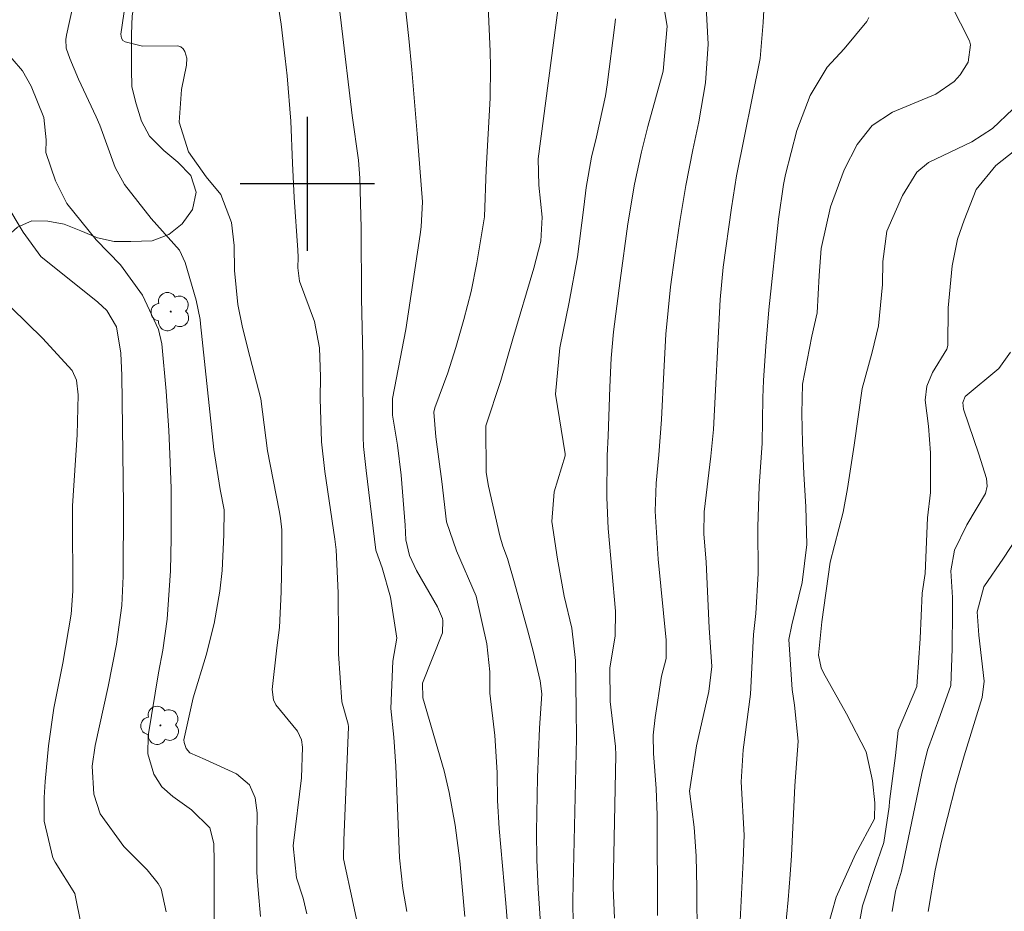
# Model space of a CAD drawing. Units: metres. Extents: x 287942 to 288457, y 1662155 to 1662720.
# Drawn here: x 288283 to 288342, y 1662357 to 1662410 of the extents above; entities that cross this region are included whole.
import ezdxf

# ---------------------------------------------------------------- set-up
doc = ezdxf.new("R2010")
doc.units = ezdxf.units.M
doc.header["$MEASUREMENT"] = 0
for name, color, linetype, lineweight, true_color in [('Arvores_Isoladas', 7, 'Continuous', 18, 0x00ff33), ('Curvas_Intermediarias', 7, 'Continuous', 9, 0x783c14), ('Curvas_Mestras', 7, 'Continuous', 20, 0x783c14), ('Vegetacao', 7, 'Orla8', 9, 0x00ff33)]:
    doc.layers.add(name, color=color, linetype=linetype, lineweight=lineweight, true_color=true_color)
doc.layers.add('Malha', color=7, linetype='Continuous')
doc.styles.get("Standard").update_dxf_attribs({"font": 'arial.ttf'})
doc.linetypes.add('Orla8', pattern='A,6,-0.5,["V",Standard,S=1,R=0,X=-0.5,Y=-1],-0.5,6,-0.5,["V",Standard,S=1,R=0,X=-0.5,Y=-1],-0.5', length=14)

# ---------------------------------------------------------------- blocks, each defined once
blk = doc.blocks.new('Arvore')
at = {"layer": 'Arvores_Isoladas'}
blk.add_lwpolyline([(-0.718, 0.493, 0.872324), (-0.722, -0.551, 0.862983), (0.284, -0.827, 0.900105), (0.89, 0.029, 0.863155), (0.262, 0.861, 0.882486)], format="xyb", close=True, dxfattribs=at)
blk.add_circle((0, 0), 0.0286, dxfattribs=at)

msp = doc.modelspace()

# ---------------------------------------------------------------- linework, layer by layer
at = {"layer": 'Curvas_Intermediarias', "flags": 128}
for points, elevation in [([(288297.21, 1662356.288), (288297.064, 1662357.871), (288296.991, 1662358.912), (288296.977, 1662360.994), (288297, 1662362.475), (288296.883, 1662363.366), (288296.55, 1662364.137), (288295.764, 1662364.792), (288293.909, 1662365.644), (288292.989, 1662366.041), (288292.762, 1662366.317), (288292.644, 1662366.656), (288292.635, 1662366.834), (288293.196, 1662369.338), (288293.963, 1662371.868), (288294.45, 1662373.761), (288294.773, 1662375.689), (288294.914, 1662376.932), (288295.026, 1662379.051), (288295.033, 1662380.541), (288294.808, 1662381.766), (288294.411, 1662384.137), (288293.632, 1662391.641), (288293.598, 1662391.911), (288293.358, 1662393.063), (288292.701, 1662395.293), (288292.369, 1662396.048), (288290.676, 1662397.937), (288289.084, 1662399.962), (288288.539, 1662400.97), (288287.613, 1662403.5), (288287.403, 1662403.985), (288286.34, 1662406.245), (288285.822, 1662407.467), (288285.61, 1662408.092), (288285.592, 1662408.603), (288285.632, 1662408.856), (288287.08, 1662415.483)], 184), ([(288305.94, 1662356.593), (288305.697, 1662357.956), (288305.493, 1662359.789), (288305.285, 1662365.252), (288305.155, 1662366.978), (288304.975, 1662368.699), (288305.111, 1662371.515), (288305.35, 1662372.887), (288304.956, 1662375.328), (288304.472, 1662377.081), (288304.101, 1662378.084), (288304.089, 1662378.149), (288303.509, 1662382.901), (288303.352, 1662384.32), (288303.331, 1662384.875), (288303.312, 1662389.667), (288303.233, 1662393.154), (288303.213, 1662397.371), (288303.127, 1662400.333), (288303.061, 1662401.416), (288302.672, 1662404.069), (288302.023, 1662409.608), (288301.654, 1662412.558)], 187), ([(288303.051, 1662355.563), (288302.745, 1662357.064), (288302.159, 1662359.726), (288302.184, 1662360.825), (288302.458, 1662367.603), (288302.428, 1662367.763), (288302.069, 1662369.087), (288301.855, 1662371.953), (288301.862, 1662372.851), (288301.836, 1662375.603), (288301.717, 1662378.155), (288301.651, 1662378.801), (288301.042, 1662382.833), (288300.844, 1662384.6), (288300.768, 1662387.179), (288300.792, 1662388.481), (288300.718, 1662390.211), (288300.438, 1662391.79), (288299.533, 1662394.182), (288299.426, 1662394.988), (288299.448, 1662395.612), (288299.432, 1662396.04), (288299.223, 1662399.182), (288299.119, 1662401.223), (288299.02, 1662403.729), (288298.789, 1662406.444), (288298.685, 1662407.474), (288298.429, 1662409.529), (288298.012, 1662412.208)], 186), ([(288309.392, 1662356.278), (288309.104, 1662359.607), (288308.815, 1662361.727), (288308.472, 1662363.674), (288308.169, 1662364.969), (288306.899, 1662369.336), (288306.864, 1662370.214), (288308.063, 1662373.202), (288308.094, 1662373.948), (288308.076, 1662374.072), (288307.776, 1662374.769), (288306.512, 1662376.92), (288306.094, 1662377.831), (288305.888, 1662378.751), (288305.846, 1662379.641), (288305.608, 1662382.615), (288305.384, 1662384.414), (288305.091, 1662386.202), (288305.076, 1662387.19), (288305.875, 1662391.313), (288306.73, 1662396.973), (288306.788, 1662397.424), (288306.87, 1662398.92), (288306.561, 1662402.972), (288306.236, 1662406.805), (288306.063, 1662408.67), (288305.707, 1662411.968)], 188), ([(288318.335, 1662356.178), (288318.259, 1662357.998), (288318.413, 1662365.906), (288318.395, 1662366.43), (288318.064, 1662369.115), (288318.052, 1662371.127), (288318.363, 1662373.011), (288318.382, 1662374.501), (288317.958, 1662379.433), (288317.882, 1662381.282), (288317.886, 1662383.793), (288317.959, 1662384.944), (288318.057, 1662387.864), (288318.134, 1662389.598), (288318.274, 1662391.17), (288318.664, 1662394.236), (288319.131, 1662397.617), (288319.517, 1662399.973), (288319.946, 1662401.908), (288320.322, 1662403.407), (288321.24, 1662406.721), (288321.482, 1662409.404), (288321.049, 1662411.91)], 192), ([(288312.023, 1662354.848), (288311.846, 1662357.087), (288311.444, 1662361.538), (288311.346, 1662363.206), (288311.324, 1662364.877), (288311.199, 1662367.093), (288310.892, 1662369.611), (288310.899, 1662370.887), (288310.712, 1662372.545), (288310.08, 1662375.398), (288308.894, 1662378.096), (288308.297, 1662379.836), (288308.027, 1662382.24), (288307.665, 1662384.899), (288307.553, 1662386.383), (288307.605, 1662386.624), (288308.379, 1662388.72), (288308.858, 1662390.235), (288309.347, 1662391.9), (288309.786, 1662393.577), (288310.125, 1662395.276), (288310.565, 1662398.033), (288310.679, 1662400.85), (288310.913, 1662405.116), (288310.932, 1662406.971), (288310.907, 1662407.899), (288310.749, 1662411.492)], 189), ([(288323.266, 1662354.895), (288323.252, 1662357.996), (288323.215, 1662359.887), (288323.083, 1662361.612), (288322.805, 1662363.76), (288323.235, 1662366.461), (288323.97, 1662369.705), (288324.139, 1662371.206), (288323.986, 1662373.5), (288323.797, 1662377.429), (288323.663, 1662379.105), (288323.685, 1662380.433), (288324.086, 1662383.742), (288324.233, 1662385.336), (288324.368, 1662387.686), (288324.639, 1662393.096), (288324.816, 1662395.023), (288325.309, 1662398.557), (288325.621, 1662400.463), (288327.03, 1662407.468), (288327.203, 1662409.615), (288327.3, 1662411.494)], 194), ([(288320.905, 1662356.342), (288320.882, 1662362.34), (288320.811, 1662363.915), (288320.661, 1662366.013), (288320.646, 1662367.102), (288320.751, 1662368.164), (288321.14, 1662370.632), (288321.42, 1662371.672), (288321.412, 1662372.767), (288320.948, 1662377.613), (288320.768, 1662380.474), (288320.822, 1662382.135), (288320.982, 1662383.834), (288321.147, 1662385.939), (288321.269, 1662388.763), (288321.403, 1662391.022), (288321.675, 1662393.845), (288321.923, 1662395.716), (288322.233, 1662397.752), (288322.59, 1662399.896), (288323.008, 1662402.03), (288323.356, 1662403.698), (288323.768, 1662406.017), (288323.932, 1662408.324), (288323.811, 1662410.536)], 193), ([(288328.391, 1662354.172), (288328.697, 1662357.287), (288328.822, 1662358.793), (288328.892, 1662359.925), (288329.093, 1662364.073), (288329.287, 1662366.738), (288329.08, 1662368.884), (288328.942, 1662369.822), (288328.731, 1662372.817), (288328.912, 1662373.678), (288329.542, 1662376.219), (288329.801, 1662378.47), (288329.76, 1662380.733), (288329.641, 1662382.692), (288329.557, 1662384.553), (288329.52, 1662386.303), (288329.559, 1662388.05), (288330.115, 1662390.9), (288330.421, 1662392.294), (288330.538, 1662394.525), (288330.676, 1662396.143), (288331.22, 1662398.623), (288332.044, 1662400.834), (288332.81, 1662402.334), (288333.704, 1662403.466), (288334.928, 1662404.278), (288337.508, 1662405.352), (288338.608, 1662406.092), (288338.955, 1662406.495), (288339.438, 1662407.262), (288339.577, 1662408.281), (288339.526, 1662408.533), (288338.448, 1662410.625)], 196), ([(288315.861, 1662356.151), (288315.837, 1662356.856), (288315.839, 1662357.302), (288316.057, 1662366.917), (288316.054, 1662368.634), (288316.01, 1662371.559), (288315.777, 1662373.491), (288315.335, 1662375.398), (288314.932, 1662377.596), (288314.599, 1662379.852), (288314.739, 1662381.614), (288315.386, 1662383.777), (288315.397, 1662383.896), (288314.815, 1662387.446), (288315.07, 1662390.206), (288315.623, 1662392.93), (288316.129, 1662395.635), (288316.509, 1662398.61), (288316.641, 1662399.775), (288316.962, 1662401.587), (288317.257, 1662402.808), (288317.795, 1662405.244), (288317.894, 1662405.904), (288318.36, 1662409.474), (288318.401, 1662409.849)], 191), ([(288294.435, 1662355.076), (288294.447, 1662356.698), (288294.438, 1662359.542), (288294.417, 1662360.645), (288294.183, 1662361.567), (288293.095, 1662362.656), (288291.982, 1662363.449), (288291.311, 1662364.023), (288290.843, 1662364.772), (288290.485, 1662365.988), (288290.505, 1662367.063), (288291.117, 1662370.813), (288291.384, 1662372.184), (288291.643, 1662374.024), (288291.825, 1662376.914), (288291.878, 1662378.862), (288291.867, 1662381.84), (288291.794, 1662383.863), (288291.732, 1662385.285), (288291.583, 1662387.621), (288291.307, 1662390.441), (288291.114, 1662391.315), (288290.172, 1662393.358), (288288.85, 1662395.157), (288287.407, 1662396.653), (288285.645, 1662398.815), (288284.968, 1662400.173), (288284.4, 1662401.869), (288284.423, 1662402.628), (288284.271, 1662403.961), (288283.517, 1662405.82), (288282.998, 1662406.73), (288281.137, 1662408.883)], 183), ([(288330.788, 1662354.691), (288331.554, 1662357.429), (288332.712, 1662360.012), (288333.858, 1662362.114), (288333.87, 1662363.069), (288333.725, 1662364.383), (288333.347, 1662366.115), (288332.183, 1662368.367), (288330.812, 1662370.819), (288330.667, 1662371.128), (288330.504, 1662371.881), (288330.713, 1662373.863), (288331.204, 1662377.418), (288331.986, 1662380.406), (288332.228, 1662381.827), (288332.631, 1662384.407), (288333.114, 1662387.783), (288333.717, 1662389.953), (288334.084, 1662391.523), (288334.318, 1662393.981), (288334.347, 1662395.366), (288334.594, 1662397.176), (288335.525, 1662399.306), (288336.383, 1662400.686), (288337.071, 1662401.266), (288339.662, 1662402.501), (288340.897, 1662403.289), (288342.111, 1662404.458)], 197), ([(288332.936, 1662355.835), (288333.139, 1662356.918), (288333.82, 1662359.024), (288334.412, 1662360.706), (288334.725, 1662362.836), (288334.745, 1662363.138), (288335.103, 1662365.885), (288335.261, 1662367.38), (288336.378, 1662370.004), (288336.57, 1662372.874), (288336.69, 1662375.581), (288336.872, 1662376.757), (288337.007, 1662380.071), (288337.197, 1662381.574), (288337.2, 1662383.95), (288337.069, 1662385.529), (288336.863, 1662387.091), (288336.974, 1662387.93), (288337.313, 1662388.738), (288338.159, 1662390.123), (288338.223, 1662390.357), (288338.236, 1662392.597), (288338.48, 1662395.11), (288338.808, 1662396.686), (288339.194, 1662397.834), (288339.918, 1662399.651), (288341.095, 1662401.082), (288342.986, 1662402.578)], 198), ([(288291.575, 1662356.572), (288291.268, 1662357.943), (288291.098, 1662358.245), (288290.435, 1662359.066), (288289.048, 1662360.456), (288287.635, 1662362.409), (288287.251, 1662363.593), (288287.168, 1662365.249), (288287.34, 1662366.482), (288288.112, 1662370.011), (288288.61, 1662372.526), (288288.926, 1662374.838), (288289.016, 1662376.587), (288289.025, 1662380.816), (288288.923, 1662388.57), (288288.873, 1662389.895), (288288.614, 1662391.457), (288288.026, 1662392.436), (288287.503, 1662392.93), (288284.097, 1662395.663), (288283.033, 1662397.109), (288281.997, 1662398.836)], 182), ([(288286.531, 1662355.68), (288286.12, 1662357.663), (288284.95, 1662359.53), (288284.803, 1662359.793), (288284.295, 1662361.982), (288284.288, 1662363.39), (288284.347, 1662364.33), (288284.551, 1662366.469), (288284.876, 1662368.711), (288285.416, 1662371.399), (288285.904, 1662374.323), (288286.011, 1662375.697), (288285.985, 1662380.181), (288285.995, 1662380.786), (288286.262, 1662385.017), (288286.325, 1662387.416), (288286.228, 1662388.277), (288285.96, 1662388.854), (288284.188, 1662390.792), (288282.351, 1662392.604)], 181), ([(288334.903, 1662356.593), (288335.098, 1662357.795), (288335.454, 1662358.987), (288336.667, 1662364.808), (288337.013, 1662366.199), (288337.774, 1662368.275), (288338.405, 1662370.057), (288338.494, 1662372.261), (288338.512, 1662374.562), (288338.502, 1662375.315), (288338.408, 1662376.917), (288338.624, 1662378.148), (288339.353, 1662379.654), (288340.467, 1662381.53), (288340.578, 1662381.967), (288340.538, 1662382.422), (288340.071, 1662383.858), (288339.156, 1662386.558), (288339.118, 1662386.944), (288339.252, 1662387.308), (288341.278, 1662388.978), (288341.971, 1662389.946)], 199)]:
    msp.add_lwpolyline(points, dxfattribs=dict(at, elevation=elevation))
at = {"layer": 'Curvas_Mestras', "flags": 128}
for points, elevation in [([(288299.979, 1662356.444), (288299.747, 1662357.385), (288299.361, 1662358.584), (288299.164, 1662360.498), (288299.643, 1662364.566), (288299.715, 1662366.388), (288299.658, 1662366.821), (288299.412, 1662367.338), (288298.116, 1662368.92), (288297.977, 1662369.202), (288297.906, 1662369.837), (288298.18, 1662372.309), (288298.339, 1662373.536), (288298.433, 1662375.661), (288298.478, 1662377.739), (288298.473, 1662379.356), (288298.402, 1662380.048), (288298.324, 1662380.505), (288297.632, 1662384.057), (288297.227, 1662387.177), (288296.56, 1662389.688), (288296.141, 1662391.429), (288295.858, 1662392.797), (288295.644, 1662394.818), (288295.626, 1662396.309), (288295.476, 1662397.692), (288294.838, 1662399.365), (288293.961, 1662400.414), (288292.917, 1662401.897), (288292.356, 1662403.684), (288292.492, 1662405.622), (288292.781, 1662407.077), (288292.803, 1662407.488), (288292.693, 1662407.885), (288292.581, 1662408.041), (288292.446, 1662408.161), (288292.277, 1662408.224), (288290.156, 1662408.202), (288289.121, 1662408.472), (288288.986, 1662408.552), (288288.901, 1662408.684), (288288.862, 1662408.929), (288289.642, 1662414.214)], 185), ([(288313.937, 1662355.569), (288313.773, 1662357.957), (288313.696, 1662359.655), (288313.686, 1662361.355), (288313.732, 1662364.579), (288313.863, 1662367.513), (288313.989, 1662369.564), (288313.901, 1662370.341), (288313.473, 1662372.11), (288313.142, 1662373.385), (288312.368, 1662376.196), (288311.942, 1662377.653), (288311.669, 1662378.369), (288311.49, 1662378.994), (288310.819, 1662381.951), (288310.677, 1662382.771), (288310.656, 1662385.548), (288311.556, 1662388.268), (288312.261, 1662390.757), (288313.525, 1662394.955), (288313.926, 1662396.578), (288314.019, 1662397.998), (288313.815, 1662399.916), (288313.785, 1662401.492), (288315.013, 1662410.823)], 190), ([(288325.752, 1662354.431), (288326.013, 1662359.605), (288326.062, 1662361.129), (288325.882, 1662364.318), (288326.013, 1662366.221), (288326.45, 1662369.55), (288326.629, 1662373.113), (288326.76, 1662374.364), (288326.907, 1662376.751), (288326.894, 1662379.536), (288326.961, 1662381.959), (288327.136, 1662384.529), (288327.192, 1662387.228), (288327.232, 1662388.255), (288327.36, 1662390.306), (288327.537, 1662392.469), (288328.127, 1662397.886), (288328.428, 1662399.958), (288328.545, 1662400.547), (288329.214, 1662403.187), (288330.016, 1662405.265), (288331.025, 1662406.955), (288332.029, 1662408.057), (288333.391, 1662409.674), (288333.514, 1662409.915)], 195), ([(288337.06, 1662356.59), (288337.476, 1662359.048), (288337.855, 1662360.778), (288338.202, 1662362.187), (288338.708, 1662364.134), (288339.198, 1662365.871), (288340.273, 1662369.344), (288340.397, 1662370.316), (288340.073, 1662373.072), (288339.984, 1662374.455), (288340.365, 1662375.961), (288341.548, 1662377.661), (288342.311, 1662378.81)], 200)]:
    msp.add_lwpolyline(points, dxfattribs=dict(at, elevation=elevation))
at = {"layer": 'Malha', "flags": 128}
for points in [[(288300, 1662404), (288300, 1662396)], [(288304, 1662400), (288296, 1662400)]]:
    msp.add_lwpolyline(points, dxfattribs=at)
at = {"layer": 'Vegetacao', "flags": 128}
msp.add_lwpolyline([(287958.267, 1662522.721), (287958.955, 1662522.44), (287960.101, 1662522.047), (287961.094, 1662521.768), (287962.176, 1662521.452), (287963.182, 1662521.084), (287964.124, 1662520.691), (287965.028, 1662520.247), (287966.034, 1662519.739), (287967.066, 1662519.321), (287968.021, 1662519.004), (287969.077, 1662518.713), (287970.07, 1662518.409), (287971.051, 1662518.029), (287972.006, 1662517.534), (287972.906, 1662516.996), (287973.776, 1662516.366), (287974.631, 1662515.667), (287975.416, 1662514.982), (287976.187, 1662514.227), (287976.888, 1662513.458), (287977.617, 1662512.676), (287978.263, 1662511.837), (287979.058, 1662511.011), (287979.768, 1662510.477), (287980.608, 1662509.918), (287981.463, 1662509.402), (287982.332, 1662508.871), (287983.158, 1662508.34), (287984.027, 1662507.796), (287984.84, 1662507.097), (287985.547, 1662506.261), (287986.13, 1662505.419), (287986.607, 1662504.692), (287987.224, 1662503.965), (287987.869, 1662503.182), (287988.486, 1662502.371), (287989.145, 1662501.63), (287989.888, 1662500.875), (287990.616, 1662500.267), (287991.304, 1662499.547), (287991.921, 1662498.75), (287992.552, 1662497.939), (287992.77, 1662497.025), (287992.499, 1662496.077), (287991.814, 1662495.208), (287991.214, 1662494.41), (287990.809, 1662493.471), (287990.614, 1662492.463), (287990.84, 1662491.567), (287991.456, 1662491.092), (287992.273, 1662490.864), (287993.095, 1662490.675), (287994.005, 1662490.312), (287995, 1662489.88), (287995.938, 1662489.489), (287996.814, 1662488.935), (287997.578, 1662488.288), (287998.251, 1662487.533), (287998.939, 1662486.687), (287999.583, 1662485.981), (288000.633, 1662485.66), (288001.655, 1662485.536), (288002.622, 1662485.201), (288003.392, 1662484.572), (288003.534, 1662483.593), (288002.975, 1662482.738), (288002.286, 1662482.059), (288001.689, 1662481.364), (288001.159, 1662480.286), (288000.769, 1662479.309), (288000.334, 1662478.315), (287999.988, 1662477.176), (287999.807, 1662476.112), (287999.613, 1662475.034), (287999.362, 1662473.9), (287998.986, 1662472.807), (287998.692, 1662471.871), (287998.443, 1662471.099), (287997.926, 1662470.23), (287997.213, 1662469.571), (287996.43, 1662468.926), (287995.549, 1662468.323), (287994.71, 1662467.762), (287993.675, 1662467.438), (287992.667, 1662467.115), (287991.637, 1662466.958), (287990.568, 1662466.804), (287989.364, 1662466.802), (287988.16, 1662466.8), (287987.124, 1662466.799), (287986.004, 1662466.825), (287985.052, 1662467.146), (287984.113, 1662467.83), (287983.107, 1662468.475), (287982.311, 1662468.899), (287981.325, 1662469.226), (287980.233, 1662469.546), (287979.225, 1662469.712), (287978.269, 1662469.607), (287977.265, 1662469.318), (287976.328, 1662468.826), (287975.62, 1662468.164), (287974.833, 1662467.368), (287974.176, 1662466.5), (287973.519, 1662465.701), (287972.988, 1662464.86), (287972.57, 1662463.949), (287972.404, 1662462.717), (287972.405, 1662461.654), (287972.421, 1662460.646), (287972.73, 1662459.652), (287973.277, 1662458.813), (287974.16, 1662458.324), (287975.015, 1662458.279), (287975.951, 1662458.733), (287976.832, 1662459.308), (287977.84, 1662459.394), (287978.695, 1662458.793), (287979.2, 1662457.926), (287979.831, 1662457.157), (287980.532, 1662456.416), (287981.415, 1662455.829), (287982.378, 1662455.259), (287983.264, 1662454.796), (287984.268, 1662454.21), (287985.169, 1662453.651), (287986.01, 1662453.022), (287987.004, 1662452.772), (287988.026, 1662452.899), (287988.599, 1662453.768), (287988.639, 1662454.79), (287988.386, 1662455.853), (287988.174, 1662456.847), (287988.089, 1662457.911), (287988.087, 1662458.919), (287988.086, 1662459.926), (287988.084, 1662460.934), (287988.548, 1662461.782), (287989.384, 1662462.196), (287990.406, 1662462.212), (287991.414, 1662462.101), (287992.035, 1662461.395), (287992.243, 1662460.366), (287992.3, 1662459.303), (287992.274, 1662458.155), (287992.289, 1662457.175), (287992.515, 1662456.195), (287992.95, 1662455.244), (287993.735, 1662454.573), (287994.618, 1662454.085), (287995.514, 1662453.568), (287996.076, 1662452.631), (287996.119, 1662451.427), (287996.121, 1662450.349), (287996.122, 1662449.327), (287996.124, 1662448.221), (287996.126, 1662447.13), (287996.127, 1662445.912), (287996.129, 1662444.904), (287996.13, 1662443.924), (287996.09, 1662442.916), (287995.993, 1662441.852), (287995.981, 1662440.858), (287996.01, 1662439.822), (287996.767, 1662438.997), (287997.762, 1662438.719), (287998.77, 1662438.51), (287999.806, 1662438.33), (288000.926, 1662438.276), (288002.018, 1662438.277), (288003.082, 1662438.279), (288004.132, 1662438.28), (288005.167, 1662438.296), (288006.189, 1662438.311), (288007.225, 1662438.299), (288008.099, 1662437.89), (288008.543, 1662436.943), (288008.559, 1662435.879), (288008.56, 1662434.717), (288008.562, 1662433.653), (288008.717, 1662432.618), (288009.254, 1662431.689), (288009.868, 1662430.785), (288010.471, 1662429.96), (288011.018, 1662428.953), (288011.534, 1662428.086), (288011.665, 1662427.05), (288011.359, 1662426.042), (288010.915, 1662425.072), (288010.443, 1662423.952), (288010.061, 1662423.017), (288009.786, 1662422.021), (288009.616, 1662421.014), (288009.618, 1662419.992), (288009.675, 1662419.04), (288009.83, 1662418.145), (288010.069, 1662417.305), (288010.491, 1662416.326), (288010.856, 1662415.375), (288011.501, 1662414.606), (288012.16, 1662413.865), (288012.805, 1662413.096), (288013.436, 1662412.257), (288014.067, 1662411.488), (288014.601, 1662410.607), (288015.022, 1662409.669), (288015.359, 1662408.662), (288015.627, 1662407.598), (288015.88, 1662406.549), (288016.036, 1662405.555), (288016.051, 1662404.561), (288016.039, 1662403.568), (288015.9, 1662402.503), (288015.566, 1662401.523), (288015.175, 1662400.529), (288014.808, 1662399.687), (288014.352, 1662398.694), (288013.961, 1662397.699), (288013.543, 1662396.705), (288013.346, 1662395.613), (288013.406, 1662394.675), (288013.883, 1662393.737), (288014.563, 1662393.166), (288015.62, 1662392.844), (288016.642, 1662392.944), (288017.72, 1662393.141), (288018.811, 1662393.367), (288019.861, 1662393.466), (288020.841, 1662393.552), (288022.03, 1662393.763), (288023.023, 1662394.283), (288023.806, 1662394.984), (288024.099, 1662396.02), (288024.181, 1662397.042), (288024.194, 1662398.092), (288024.206, 1662399.1), (288024.261, 1662400.122), (288024.273, 1662401.13), (288024.286, 1662402.264), (288024.438, 1662403.314), (288024.619, 1662404.308), (288025.076, 1662405.305), (288025.764, 1662405.751), (288026.8, 1662405.753), (288027.808, 1662405.502), (288028.579, 1662404.846), (288029.155, 1662404.007), (288029.45, 1662403.069), (288029.325, 1662402.005), (288029.033, 1662401.011), (288028.745, 1662400.034), (288028.504, 1662398.868), (288028.52, 1662397.832), (288028.605, 1662396.825), (288028.894, 1662395.832), (288029.532, 1662395.034), (288030.554, 1662394.602), (288031.688, 1662394.337), (288032.726, 1662394.383), (288033.732, 1662394.452), (288034.697, 1662394.692), (288035.733, 1662394.903), (288036.811, 1662394.989), (288037.673, 1662394.704), (288038.366, 1662394.081), (288039.165, 1662393.494), (288040.075, 1662393.034), (288041.111, 1662392.797), (288042.147, 1662392.799), (288043.197, 1662392.814), (288044.219, 1662392.956), (288045.089, 1662393.602), (288045.845, 1662394.358), (288046.469, 1662395.129), (288047.238, 1662395.816), (288048.153, 1662396.379), (288048.847, 1662396.77), (288049.644, 1662397.205), (288050.333, 1662397.618), (288051.043, 1662397.977), (288051.896, 1662398.286), (288052.974, 1662398.316), (288053.955, 1662398.102), (288055.075, 1662397.843), (288056.111, 1662397.662), (288057.231, 1662397.622), (288057.987, 1662397.581), (288058.826, 1662397.638), (288059.792, 1662397.92), (288060.576, 1662398.424), (288061.26, 1662399.21), (288061.847, 1662400.05), (288062.699, 1662400.906), (288063.58, 1662401.495), (288064.446, 1662401.761), (288065.209, 1662401.938), (288066.021, 1662402.205), (288066.944, 1662402.487), (288067.91, 1662402.698), (288068.917, 1662402.91), (288069.953, 1662403.121), (288070.918, 1662403.43), (288071.869, 1662403.88), (288072.779, 1662404.385), (288073.618, 1662404.918), (288074.616, 1662405.309), (288075.625, 1662405.578), (288076.584, 1662405.65), (288077.592, 1662405.75), (288078.572, 1662405.821), (288079.734, 1662405.823), (288080.826, 1662405.825), (288081.945, 1662405.896), (288082.967, 1662406.15), (288083.974, 1662406.473), (288084.996, 1662406.656), (288086.018, 1662406.7), (288087.011, 1662406.827), (288087.977, 1662407.207), (288088.872, 1662407.67), (288089.725, 1662408.315), (288090.256, 1662409.198), (288090.352, 1662410.262), (288090.35, 1662411.368), (288090.091, 1662412.385), (288089.802, 1662413.243), (288089.227, 1662414.096), (288088.609, 1662414.963), (288087.908, 1662415.76), (288087.123, 1662416.486), (288086.408, 1662417.255), (288085.861, 1662418.108), (288085.202, 1662419.087), (288084.403, 1662419.968), (288083.576, 1662420.695), (288082.763, 1662421.394), (288082.02, 1662422.204), (288081.486, 1662423.058), (288081.079, 1662424.009), (288080.854, 1662424.988), (288080.628, 1662425.982), (288080.263, 1662426.989), (288079.561, 1662428.29), (288078.944, 1662429.241), (288078.369, 1662430.108), (288077.738, 1662430.863), (288077.134, 1662431.702), (288076.236, 1662432.365), (288075.653, 1662433.009), (288075.626, 1662434.194), (288076.08, 1662434.836), (288076.919, 1662435.495), (288077.814, 1662436.029), (288078.877, 1662436.38), (288079.955, 1662436.424), (288080.991, 1662436.425), (288082.013, 1662436.427), (288083.161, 1662436.428), (288084.211, 1662436.332), (288085.219, 1662436.221), (288086.213, 1662436.097), (288087.235, 1662435.972), (288088.327, 1662435.96), (288089.293, 1662435.961), (288090.357, 1662435.977), (288091.462, 1662436.273), (288092.428, 1662436.526), (288093.407, 1662436.681), (288094.401, 1662436.683), (288095.493, 1662436.558), (288096.516, 1662436.21), (288097.496, 1662435.875), (288098.476, 1662435.653), (288099.47, 1662435.654), (288100.492, 1662435.726), (288101.542, 1662435.573), (288102.369, 1662434.945), (288103.033, 1662434.06), (288103.58, 1662432.927), (288104.058, 1662431.892), (288104.535, 1662430.997), (288105.418, 1662430.438), (288106.44, 1662430.552), (288107.377, 1662430.959), (288108.202, 1662431.548), (288108.985, 1662432.361), (288109.824, 1662433.034), (288110.719, 1662433.582), (288111.656, 1662434.129), (288112.523, 1662434.634), (288113.348, 1662435.167), (288114.243, 1662435.645), (288115.195, 1662436.024), (288116.188, 1662436.207), (288117.182, 1662436.209), (288118.288, 1662436.21), (288119.296, 1662436.212), (288120.318, 1662436.213), (288121.41, 1662436.215), (288122.46, 1662436.16), (288123.454, 1662436.036), (288124.392, 1662435.799), (288125.344, 1662435.535), (288126.324, 1662435.2), (288127.249, 1662434.796), (288128.132, 1662434.139), (288128.749, 1662433.328), (288129.268, 1662432.363), (288129.326, 1662431.285), (288129.383, 1662430.263), (288129.447, 1662429.268), (288129.316, 1662428.205), (288128.744, 1662427.197), (288128.077, 1662426.336), (288127.417, 1662425.459), (288126.621, 1662424.642), (288125.879, 1662423.889), (288125.11, 1662423.216), (288124.425, 1662422.431), (288123.659, 1662421.834), (288122.803, 1662421.225), (288121.908, 1662420.593), (288120.943, 1662420.144), (288119.865, 1662419.947), (288118.788, 1662419.945), (288117.71, 1662419.943), (288116.688, 1662419.942), (288115.61, 1662419.842), (288114.617, 1662419.491), (288113.708, 1662418.972), (288113.191, 1662418.033), (288113.109, 1662416.927), (288113.642, 1662415.822), (288114.511, 1662415.165), (288115.604, 1662414.705), (288116.668, 1662414.483), (288117.746, 1662414.386), (288118.824, 1662414.374), (288119.832, 1662414.375), (288120.895, 1662414.335), (288121.764, 1662413.678), (288122.311, 1662412.811), (288122.439, 1662411.621), (288122.441, 1662410.613), (288122.456, 1662409.564), (288122.64, 1662408.472), (288123.369, 1662407.759), (288124.391, 1662407.761), (288125.412, 1662407.762), (288126.476, 1662407.764), (288127.708, 1662407.779), (288129.08, 1662407.739), (288130.242, 1662407.685), (288131.292, 1662407.687), (288132.3, 1662407.394), (288133.086, 1662406.429), (288133.479, 1662405.436), (288133.83, 1662404.345), (288134.28, 1662403.449), (288134.715, 1662402.428), (288135.25, 1662401.346), (288135.824, 1662400.54), (288136.482, 1662399.631), (288137.1, 1662399.044), (288137.689, 1662398.191), (288138.208, 1662397.324), (288138.965, 1662396.597), (288139.89, 1662396.22), (288140.912, 1662396.138), (288142.045, 1662396.139), (288143.137, 1662396.183), (288144.285, 1662396.451), (288145.096, 1662397.04), (288145.668, 1662397.965), (288146.101, 1662398.931), (288146.534, 1662399.884), (288147.078, 1662400.752), (288147.735, 1662401.803), (288148.321, 1662402.868), (288148.964, 1662403.723), (288149.775, 1662404.368), (288150.838, 1662404.579), (288151.86, 1662404.623), (288152.896, 1662404.806), (288153.945, 1662405.13), (288154.967, 1662405.341), (288156.044, 1662405.497), (288157.038, 1662405.778), (288157.947, 1662406.213), (288158.8, 1662406.621), (288159.612, 1662407.084), (288160.395, 1662407.687), (288161.29, 1662408.374), (288162.269, 1662408.851), (288163.234, 1662409.175), (288164.463, 1662409.303), (288165.616, 1662409.352), (288166.749, 1662409.353), (288167.788, 1662409.196), (288168.668, 1662408.992), (288169.662, 1662408.658), (288170.684, 1662408.603), (288171.748, 1662408.605), (288172.84, 1662408.62), (288173.988, 1662408.678), (288174.981, 1662408.805), (288175.961, 1662409.087), (288176.898, 1662409.536), (288177.933, 1662410.013), (288178.913, 1662410.337), (288179.976, 1662410.618), (288180.941, 1662411.04), (288181.962, 1662411.643), (288182.871, 1662412.176), (288183.767, 1662412.612), (288184.788, 1662412.739), (288185.923, 1662412.559), (288186.907, 1662412.209), (288187.799, 1662412.057), (288188.849, 1662412.101), (288189.913, 1662412.103), (288190.907, 1662412.104), (288191.929, 1662412.105), (288193.02, 1662412.107), (288194.028, 1662412.095), (288195.162, 1662411.9), (288196.003, 1662411.579), (288196.731, 1662411.175), (288197.488, 1662410.49), (288198.022, 1662409.581), (288198.345, 1662408.433), (288198.501, 1662407.384), (288198.614, 1662406.222), (288198.686, 1662405.186), (288198.729, 1662404.164), (288198.857, 1662403.031), (288198.985, 1662401.841), (288199.112, 1662400.735), (288199.408, 1662399.728), (288199.661, 1662398.706), (288199.957, 1662397.629), (288200.35, 1662396.649), (288200.978, 1662395.957), (288201.682, 1662395.14), (288202.445, 1662394.405), (288203.336, 1662393.84), (288204.386, 1662393.506), (288205.408, 1662393.451), (288206.486, 1662393.467), (288207.508, 1662393.622), (288208.417, 1662394.001), (288209.242, 1662394.731), (288210.011, 1662395.572), (288210.793, 1662396.287), (288211.618, 1662397.002), (288212.303, 1662397.759), (288212.834, 1662398.655), (288213.28, 1662399.58), (288213.573, 1662400.546), (288213.697, 1662401.666), (288213.71, 1662402.716), (288213.708, 1662403.738), (288213.721, 1662404.774), (288213.929, 1662405.754), (288214.81, 1662406.301), (288215.819, 1662406.107), (288216.561, 1662405.422), (288217.221, 1662404.597), (288217.6, 1662403.604), (288218.021, 1662402.61), (288218.89, 1662401.926), (288219.856, 1662402.109), (288220.723, 1662402.978), (288221.309, 1662403.819), (288221.882, 1662404.646), (288222.525, 1662405.417), (288223.364, 1662406.216), (288224.329, 1662406.525), (288225.365, 1662406.513), (288226.345, 1662406.164), (288227.27, 1662405.648), (288228.222, 1662405.201), (288229.203, 1662404.894), (288230.155, 1662404.434), (288230.954, 1662403.693), (288231.712, 1662402.84), (288232.51, 1662402.114), (288233.337, 1662401.639), (288234.065, 1662401.612), (288234.835, 1662401.627), (288235.772, 1662402.062), (288236.555, 1662402.777), (288237.31, 1662403.52), (288238.261, 1662404.292), (288239.198, 1662404.797), (288240.317, 1662405.009), (288241.297, 1662405.43), (288242.038, 1662406.131), (288242.554, 1662407.112), (288242.917, 1662408.134), (288243.223, 1662409.128), (288243.726, 1662410.039), (288244.593, 1662410.572), (288245.587, 1662410.7), (288246.511, 1662410.631), (288247.435, 1662410.044), (288248.234, 1662409.416), (288249.201, 1662408.815), (288250.083, 1662408.312), (288250.966, 1662407.824), (288251.863, 1662407.237), (288252.606, 1662406.566), (288253.545, 1662405.896), (288254.357, 1662405.365), (288255.337, 1662405.17), (288256.064, 1662405.871), (288256.105, 1662406.921), (288256.075, 1662407.999), (288256.045, 1662409.273), (288256.044, 1662410.379), (288256.042, 1662411.527), (288256.139, 1662412.619), (288256.473, 1662413.683), (288257.059, 1662414.818), (288257.688, 1662415.743), (288258.232, 1662416.639), (288258.763, 1662417.9), (288259.097, 1662418.894), (288259.348, 1662419.903), (288259.262, 1662420.938), (288258.575, 1662421.721), (288257.65, 1662422.294), (288256.656, 1662422.754), (288255.759, 1662423.215), (288254.974, 1662423.83), (288254.273, 1662424.613), (288253.614, 1662425.312), (288252.858, 1662425.87), (288251.863, 1662426.289), (288250.827, 1662426.665), (288249.804, 1662427.084), (288248.796, 1662427.418), (288247.802, 1662427.627), (288246.78, 1662427.779), (288245.73, 1662427.848), (288244.736, 1662427.846), (288243.854, 1662427.845), (288242.944, 1662427.844), (288241.782, 1662427.856), (288240.718, 1662427.995), (288239.595, 1662428.247), (288238.502, 1662428.498), (288237.693, 1662428.858), (288236.74, 1662429.543), (288235.899, 1662430.129), (288235.142, 1662430.926), (288234.483, 1662431.975), (288233.935, 1662432.954), (288233.416, 1662433.877), (288232.869, 1662434.73), (288232.373, 1662435.61), (288231.943, 1662436.507), (288231.689, 1662437.598), (288231.323, 1662438.69), (288230.692, 1662439.613), (288230.075, 1662440.592), (288229.542, 1662441.473), (288228.966, 1662442.354), (288228.265, 1662443.305), (288227.592, 1662444.06), (288226.947, 1662444.941), (288226.428, 1662445.822), (288226.076, 1662446.815), (288226.075, 1662447.879), (288226.255, 1662448.971), (288226.519, 1662450.063), (288226.882, 1662451.044), (288227.371, 1662451.968), (288227.901, 1662452.781), (288228.404, 1662453.566), (288228.907, 1662454.462), (288229.675, 1662455.821), (288230.079, 1662456.76), (288230.33, 1662457.768), (288230.482, 1662458.86), (288230.789, 1662459.771), (288231.278, 1662460.597), (288231.836, 1662461.354), (288232.563, 1662462.279), (288233.178, 1662463.078), (288233.821, 1662463.68), (288234.618, 1662464.158), (288235.555, 1662464.621), (288236.507, 1662464.734), (288237.362, 1662464.274), (288238.145, 1662463.38), (288239.096, 1662463.103), (288240.146, 1662463.105), (288241.224, 1662463.162), (288242.386, 1662463.346), (288243.435, 1662463.417), (288244.443, 1662463.279), (288245.368, 1662462.888), (288246.167, 1662462.161), (288246.451, 1662461.289), (288246.422, 1662460.118), (288246.059, 1662459.082), (288245.781, 1662457.877), (288245.657, 1662456.831), (288245.672, 1662455.809), (288245.688, 1662454.787), (288246.025, 1662453.906), (288246.446, 1662453.053), (288247.021, 1662452.2), (288247.75, 1662451.557), (288248.674, 1662451.222), (288249.808, 1662451.196), (288250.984, 1662451.239), (288252.118, 1662451.493), (288253.153, 1662451.663), (288254.133, 1662451.986), (288255.141, 1662452.001), (288256.135, 1662451.667), (288257.046, 1662451.108), (288258.04, 1662450.62), (288259.049, 1662450.341), (288260.146, 1662449.859), (288261.01, 1662449.378), (288261.935, 1662448.778), (288262.831, 1662448.163), (288263.686, 1662447.506), (288264.303, 1662446.709), (288264.669, 1662445.758), (288264.978, 1662444.806), (288264.882, 1662443.686), (288264.435, 1662442.748), (288263.722, 1662441.949), (288263.15, 1662441.066), (288262.591, 1662440.114), (288262.145, 1662439.105), (288261.768, 1662438.041), (288261.49, 1662437.06), (288261.505, 1662436.01), (288261.703, 1662434.835), (288262.026, 1662433.883), (288262.937, 1662433.423), (288263.902, 1662433.788), (288264.783, 1662434.181), (288265.762, 1662434.771), (288266.517, 1662435.43), (288267.236, 1662436.254), (288267.775, 1662436.943), (288268.404, 1662437.644), (288268.963, 1662438.499), (288269.521, 1662439.452), (288270.206, 1662440.391), (288270.793, 1662441.189), (288271.477, 1662441.988), (288272.302, 1662442.619), (288273.212, 1662442.845), (288274.116, 1662442.752), (288275.215, 1662442.487), (288276.237, 1662442.121), (288277.393, 1662441.903), (288278.345, 1662441.74), (288279.247, 1662441.594), (288280.255, 1662441.301), (288281.352, 1662440.997), (288282.258, 1662440.702), (288283.196, 1662440.325), (288284.177, 1662440.033), (288285.121, 1662439.667), (288286.012, 1662439.224), (288286.769, 1662438.427), (288287.246, 1662437.448), (288287.472, 1662436.412), (288287.655, 1662435.419), (288287.671, 1662434.383), (288287.672, 1662433.333), (288287.674, 1662432.297), (288287.675, 1662431.247), (288287.842, 1662430.217), (288288.741, 1662429.611), (288289.763, 1662429.57), (288290.869, 1662429.684), (288291.989, 1662429.727), (288293.137, 1662429.729), (288294.229, 1662429.731), (288295.161, 1662429.309), (288295.84, 1662428.557), (288296.298, 1662427.773), (288296.809, 1662426.669), (288297.02, 1662425.619), (288297.148, 1662424.486), (288297.219, 1662423.408), (288297.417, 1662422.428), (288297.432, 1662421.42), (288297.434, 1662420.412), (288297.379, 1662419.404), (288296.793, 1662418.382), (288296.08, 1662417.667), (288295.157, 1662416.938), (288294.5, 1662416.237), (288293.703, 1662415.396), (288292.892, 1662414.848), (288292.053, 1662414.315), (288291.242, 1662413.74), (288290.515, 1662412.997), (288290.027, 1662412.059), (288289.734, 1662411.078), (288289.554, 1662410.028), (288289.513, 1662408.922), (288289.515, 1662407.886), (288289.516, 1662406.836), (288289.532, 1662405.773), (288289.785, 1662404.765), (288290.109, 1662403.73), (288290.572, 1662402.834), (288291.427, 1662401.982), (288292.268, 1662401.297), (288293.053, 1662400.486), (288293.363, 1662399.507), (288293.14, 1662398.471), (288292.539, 1662397.602), (288291.728, 1662396.971), (288290.735, 1662396.591), (288289.475, 1662396.562), (288288.467, 1662396.56), (288287.473, 1662396.769), (288286.479, 1662397.201), (288285.484, 1662397.592), (288284.504, 1662397.772), (288283.566, 1662397.785), (288282.699, 1662397.42), (288282.126, 1662396.901), (288281.441, 1662396.088), (288280.952, 1662395.429), (288280.519, 1662394.785), (288280.1, 1662394.224), (288279.457, 1662393.453), (288278.799, 1662392.68), (288278.073, 1662392.052), (288277.304, 1662391.336), (288276.592, 1662390.524), (288276.005, 1662389.711), (288275.432, 1662389.052), (288274.663, 1662388.603), (288273.753, 1662388.364), (288272.69, 1662388.026), (288271.78, 1662387.591), (288271.028, 1662387.064), (288270.354, 1662386.259), (288269.824, 1662385.46), (288269.125, 1662384.675), (288268.356, 1662384.002), (288267.615, 1662383.357), (288266.86, 1662382.628), (288266.105, 1662381.801), (288265.578, 1662381.006), (288264.986, 1662380.127), (288264.289, 1662379.335), (288263.552, 1662378.666), (288262.74, 1662377.855), (288261.997, 1662377.092), (288261.228, 1662376.417), (288260.502, 1662375.806), (288259.68, 1662375.052), (288258.926, 1662374.297), (288258.558, 1662373.461), (288258.364, 1662372.313), (288258.408, 1662371.291), (288258.619, 1662370.242), (288259.138, 1662369.375), (288259.85, 1662368.515), (288260.569, 1662367.697), (288261.214, 1662366.858), (288261.957, 1662366.075), (288262.728, 1662365.32), (288263.541, 1662364.552), (288264.354, 1662363.643), (288264.887, 1662362.692), (288265.211, 1662361.698), (288265.296, 1662360.537), (288265.046, 1662359.5), (288264.585, 1662358.548), (288263.957, 1662357.763), (288263.216, 1662357.034), (288262.433, 1662356.333), (288261.636, 1662355.66), (288260.825, 1662355.057), (288260, 1662354.468), (288259.235, 1662353.908), (288258.392, 1662353.317), (288257.468, 1662352.896), (288256.601, 1662352.685), (288255.719, 1662352.474), (288254.796, 1662352.234), (288253.35, 1662351.839), (288252.33, 1662351.591), (288251.447, 1662351.187), (288250.495, 1662350.688), (288249.656, 1662350.043), (288248.887, 1662349.454), (288248.118, 1662348.795), (288247.391, 1662348.024), (288246.745, 1662347.287), (288246.145, 1662346.26), (288245.827, 1662345.446), (288245.632, 1662344.382), (288245.62, 1662343.262), (288245.622, 1662342.212), (288245.903, 1662341.233), (288246.366, 1662340.239), (288246.746, 1662339.274), (288247.097, 1662338.309), (288247.603, 1662337.189), (288247.778, 1662336.194), (288247.844, 1662335.076), (288247.747, 1662334.054), (288247.749, 1662332.976), (288247.717, 1662331.956), (288247.528, 1662330.918), (288247.067, 1662329.98), (288246.439, 1662329.167), (288245.768, 1662328.27), (288245.181, 1662327.569), (288244.552, 1662326.798), (288243.909, 1662326.013), (288243.127, 1662325.06), (288242.386, 1662324.275), (288241.715, 1662323.518), (288240.989, 1662322.706), (288240.36, 1662321.837), (288239.829, 1662320.982), (288239.434, 1662320.097), (288239.23, 1662319.077), (288239.231, 1662318.055), (288239.233, 1662316.922), (288239.145, 1662315.861), (288238.886, 1662314.877), (288238.538, 1662313.925), (288238.119, 1662312.944), (288237.546, 1662312.006), (288236.904, 1662311.123), (288236.233, 1662310.268), (288235.605, 1662309.357), (288235.186, 1662308.419), (288235.103, 1662307.453), (288235.105, 1662306.445), (288235.134, 1662305.381), (288235.472, 1662304.374), (288235.893, 1662303.436), (288236.314, 1662302.527), (288236.778, 1662301.562), (288237.437, 1662300.541), (288238.096, 1662299.744), (288238.783, 1662299.017), (288239.638, 1662298.43), (288240.437, 1662297.802), (288241.194, 1662297.033), (288241.881, 1662296.264), (288242.54, 1662295.467), (288243.339, 1662294.684), (288244.222, 1662293.985), (288245.161, 1662293.315), (288246.016, 1662292.658), (288246.815, 1662291.903), (288247.683, 1662291.331), (288248.747, 1662291.276), (288249.769, 1662291.712), (288250.636, 1662292.301), (288251.502, 1662293.142), (288252.229, 1662293.829), (288253.166, 1662294.516), (288254.131, 1662294.924), (288255.139, 1662294.981), (288256.175, 1662294.815), (288257.128, 1662294.298), (288257.513, 1662293.324), (288257.397, 1662292.367), (288256.978, 1662291.414), (288256.532, 1662290.476), (288255.987, 1662289.593), (288255.498, 1662288.696), (288254.968, 1662287.758), (288254.601, 1662287.114), (288254.186, 1662286.231), (288254.188, 1662285.181), (288254.259, 1662284.131), (288254.778, 1662283.222), (288255.563, 1662282.481), (288256.353, 1662281.836), (288257.189, 1662281.252), (288258.053, 1662280.839), (288259.041, 1662280.327), (288259.982, 1662279.824), (288260.943, 1662279.227), (288261.854, 1662278.613), (288262.625, 1662277.858), (288263.354, 1662277.145), (288264.195, 1662276.46), (288265.078, 1662275.888), (288266.128, 1662275.763), (288267.094, 1662275.793), (288268.031, 1662276.06), (288268.926, 1662276.775), (288269.583, 1662277.518), (288270.268, 1662278.261), (288270.869, 1662279.046), (288271.357, 1662279.97), (288271.258, 1662281.048), (288270.627, 1662281.831), (288269.828, 1662282.516), (288269.015, 1662283.229), (288268.37, 1662284.054), (288268.242, 1662285.061), (288268.983, 1662285.622), (288269.836, 1662286.226), (288270.787, 1662286.871), (288271.612, 1662287.516), (288272.325, 1662288.399), (288272.589, 1662289.407), (288272.588, 1662290.331), (288272.586, 1662291.367), (288272.585, 1662292.445), (288272.583, 1662293.509), (288272.582, 1662294.643), (288272.58, 1662295.65), (288272.579, 1662296.686), (288272.815, 1662297.723), (288273.262, 1662298.731), (288273.566, 1662299.404), (288273.932, 1662299.852), (288274.254, 1662300.048), (288274.617, 1662300.315), (288275.121, 1662300.582), (288275.904, 1662301.031), (288276.603, 1662301.816), (288277.162, 1662302.642), (288277.482, 1662303.665), (288277.565, 1662304.673), (288277.717, 1662305.723), (288277.954, 1662306.703), (288278.302, 1662307.473), (288278.917, 1662308.076), (288279.687, 1662308.623), (288280.414, 1662309.226), (288281.155, 1662309.871), (288281.84, 1662310.502), (288282.553, 1662311.119), (288283.266, 1662311.778), (288284.049, 1662312.409), (288284.733, 1662313.292), (288285.292, 1662314.077), (288285.795, 1662314.834), (288286.242, 1662315.548), (288286.968, 1662316.431), (288287.737, 1662317.216), (288288.534, 1662317.875), (288289.373, 1662318.59), (288290.198, 1662319.347), (288291.002, 1662319.994), (288291.876, 1662320.554), (288292.561, 1662321.353), (288293.189, 1662322.319), (288293.762, 1662323.244), (288294.25, 1662324.141), (288294.669, 1662325.177), (288295.101, 1662326.228), (288295.506, 1662327.334), (288295.7, 1662328.426), (288295.796, 1662329.658), (288295.893, 1662330.708), (288295.905, 1662331.786), (288295.904, 1662332.794), (288295.902, 1662333.774), (288295.901, 1662334.754), (288296.011, 1662335.832), (288296.303, 1662337.078), (288296.624, 1662338.213), (288297.104, 1662339.061), (288297.727, 1662339.712), (288298.455, 1662340.161), (288299.154, 1662340.624), (288299.951, 1662341.031), (288300.918, 1662340.711), (288301.605, 1662339.886), (288302.292, 1662338.963), (288302.895, 1662338.04), (288303.428, 1662337.145), (288303.962, 1662336.263), (288304.313, 1662335.298), (288304.664, 1662334.361), (288305.058, 1662333.353), (288305.507, 1662332.416), (288305.97, 1662331.507), (288306.378, 1662330.584), (288306.813, 1662329.576), (288307.157, 1662328.547), (288307.521, 1662327.393), (288307.826, 1662326.32), (288307.939, 1662325.242), (288307.941, 1662324.108), (288307.9, 1662323.016), (288307.608, 1662321.952), (288307.134, 1662320.972), (288306.631, 1662320.075), (288306.226, 1662319.15), (288305.92, 1662318.03), (288305.753, 1662317.008), (288305.671, 1662316), (288305.827, 1662314.852), (288306.374, 1662314.013), (288307.187, 1662313.273), (288307.944, 1662312.574), (288308.631, 1662311.819), (288309.22, 1662310.826), (288309.655, 1662309.889), (288310.105, 1662308.951), (288310.596, 1662308.056), (288310.933, 1662307.133), (288311.397, 1662306.167), (288312.056, 1662305.399), (288312.84, 1662304.742), (288313.555, 1662304.057), (288314.228, 1662303.456), (288314.943, 1662302.869), (288315.895, 1662302.422), (288316.987, 1662302.354), (288318.051, 1662302.356), (288319.087, 1662302.357), (288320.095, 1662302.359), (288321.05, 1662301.984), (288321.846, 1662301.409), (288322.771, 1662300.655), (288323.472, 1662300.04), (288324.299, 1662299.313), (288325.293, 1662299.062), (288326.511, 1662299.064), (288327.547, 1662299.08), (288328.387, 1662299.235), (288329.198, 1662299.712), (288330.135, 1662300.161), (288331.1, 1662300.625), (288332.094, 1662301.13), (288332.961, 1662301.677), (288333.772, 1662302.294), (288334.624, 1662303.122), (288335.547, 1662303.879), (288336.274, 1662304.664), (288337.101, 1662305.324), (288337.938, 1662305.758), (288338.96, 1662305.816), (288339.968, 1662305.705), (288340.655, 1662304.936), (288340.601, 1662303.914), (288340.308, 1662302.892), (288340.029, 1662301.912), (288339.835, 1662300.819), (288339.781, 1662299.615), (288339.782, 1662298.552), (288339.784, 1662297.53), (288340.205, 1662296.648), (288341.018, 1662296.09), (288341.998, 1662296.063), (288343.006, 1662296.065), (288343.972, 1662295.87), (288344.868, 1662295.423), (288345.651, 1662294.742), (288346.396, 1662294.026), (288347.363, 1662293.635), (288348.455, 1662293.343), (288349.673, 1662293.065), (288350.611, 1662292.996), (288351.675, 1662292.746), (288352.586, 1662292.173), (288353.427, 1662291.516), (288354.24, 1662290.929), (288355.053, 1662290.301), (288355.824, 1662289.462), (288356.637, 1662288.553), (288357.366, 1662287.854), (288358.263, 1662287.352), (288359.313, 1662287.213), (288360.446, 1662287.229), (288361.426, 1662287.524), (288362.181, 1662288.211), (288362.654, 1662289.14), (288362.948, 1662290.2), (288363.533, 1662291.219), (288364.219, 1662291.854), (288365.129, 1662292.275), (288366.15, 1662292.683), (288367.186, 1662292.81), (288368.208, 1662292.28), (288368.881, 1662291.497), (288369.177, 1662290.461), (288369.15, 1662289.383), (288369.054, 1662288.151), (288369.042, 1662287.143), (288369.043, 1662286.108), (288369.045, 1662284.974), (288369.15, 1662283.981), (288369.482, 1662283.028), (288369.973, 1662282.175), (288370.604, 1662281.322), (288371.473, 1662280.764), (288372.508, 1662280.891), (288373.347, 1662281.676), (288374.102, 1662282.405), (288374.913, 1662283.008), (288375.864, 1662283.402), (288376.914, 1662283.333), (288377.951, 1662282.957), (288378.861, 1662282.524), (288379.884, 1662282.036), (288380.858, 1662281.355), (288381.484, 1662280.518), (288382.057, 1662279.491), (288382.744, 1662278.638), (288383.431, 1662277.883), (288384.147, 1662276.988), (288384.848, 1662276.136), (288385.549, 1662275.311), (288386.166, 1662274.486), (288387.105, 1662273.885), (288388.043, 1662273.509), (288389.122, 1662273.104), (288390.133, 1662272.527), (288390.901, 1662271.903), (288391.532, 1662271.134), (288392.373, 1662270.435), (288393.172, 1662269.792), (288393.999, 1662269.15), (288394.896, 1662268.675), (288395.848, 1662268.2), (288396.941, 1662267.782), (288397.949, 1662267.406), (288399, 1662266.791), (288399.757, 1662266.12), (288400.444, 1662265.365), (288401.117, 1662264.541), (288401.72, 1662263.716), (288402.412, 1662262.853), (288403.01, 1662261.912), (288403.46, 1662260.89), (288403.825, 1662259.925), (288404.177, 1662258.932), (288404.528, 1662257.854), (288404.88, 1662256.889), (288405.259, 1662255.938), (288405.736, 1662255.014), (288406.311, 1662254.077), (288407.101, 1662253.452), (288408.23, 1662253.38), (288409.35, 1662253.606), (288410.385, 1662254.153), (288411.322, 1662254.826), (288412.175, 1662255.416), (288413.014, 1662256.061), (288413.811, 1662256.678), (288414.762, 1662257.043), (288415.77, 1662256.877), (288416.415, 1662256.094), (288416.459, 1662254.932), (288416.405, 1662253.7), (288416.393, 1662252.566), (288416.394, 1662251.516), (288416.396, 1662250.452), (288416.565, 1662249.431), (288417.21, 1662248.634), (288418.037, 1662248.019), (288419.031, 1662247.587), (288420.124, 1662247.28), (288421.188, 1662246.974), (288422.155, 1662246.555), (288423.107, 1662246.109), (288424.06, 1662245.662), (288424.778, 1662244.905), (288425.196, 1662243.942), (288425.659, 1662242.921), (288426.123, 1662241.941), (288426.684, 1662241.074), (288427.329, 1662240.319), (288428.058, 1662239.579), (288428.983, 1662238.754), (288429.936, 1662238.083), (288430.847, 1662237.609), (288431.813, 1662237.218), (288432.808, 1662236.8), (288433.872, 1662236.409), (288434.767, 1662236.082), (288435.539, 1662235.712), (288436.547, 1662235.251), (288437.584, 1662234.903), (288438.648, 1662234.624), (288439.656, 1662234.43), (288440.241, 1662234.349)], dxfattribs=at)

# ---------------------------------------------------------------- block references
at = {"layer": 'Arvores_Isoladas', "rotation": 0.08324125224549299}
for p in [(288291.849, 1662392.371), (288291.236, 1662367.687)]:
    msp.add_blockref('Arvore', p, dxfattribs=at)

doc.saveas('drawing.dxf')
